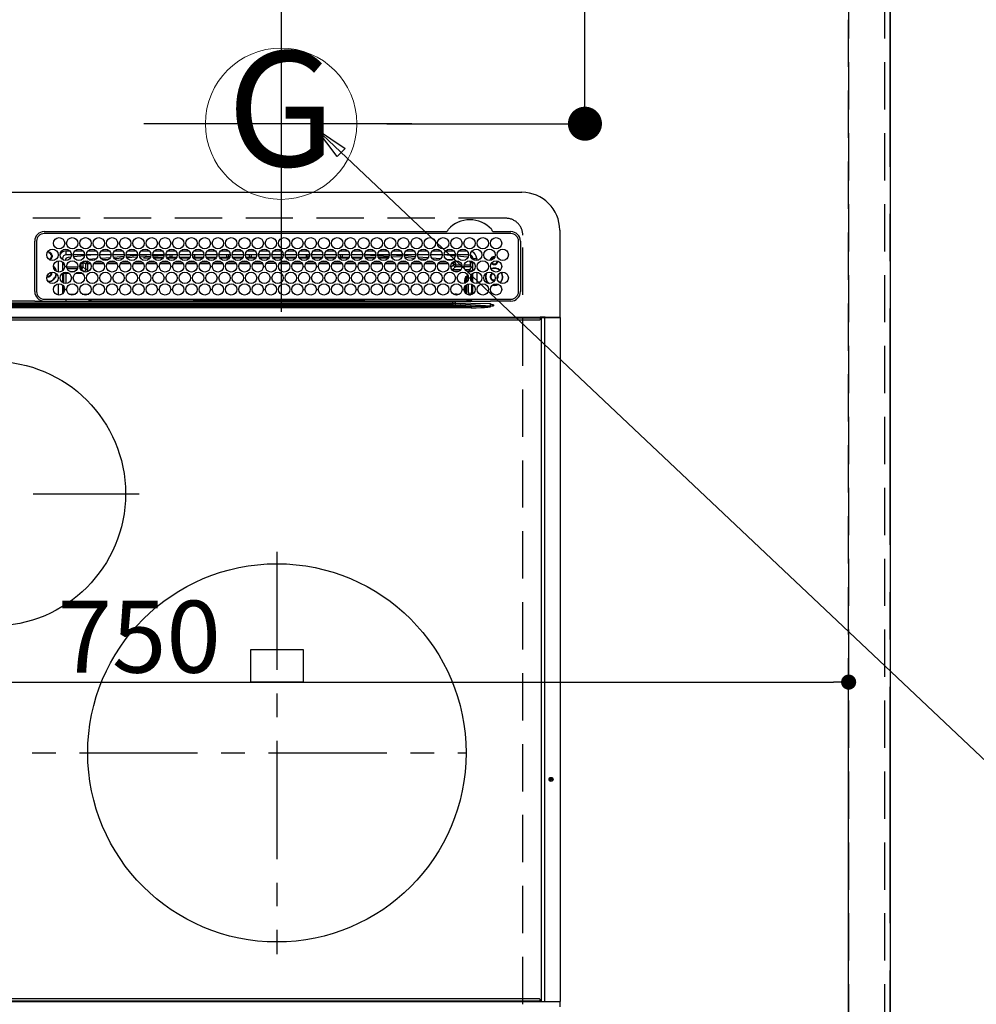
# Model space of a CAD drawing. Extents: x 0 to 26473, y -25 to 8845.
# Drawn here: x 17942 to 18447, y 6474 to 6995 of the extents above; entities that cross this region are included whole.
import ezdxf
from ezdxf.enums import TextEntityAlignment as Align

# ---------------------------------------------------------------- set-up
doc = ezdxf.new("R2010")
doc.units = 0
doc.header["$LTSCALE"] = 50
doc.header["$MEASUREMENT"] = 0
doc.linetypes.add('CENTER', pattern=[2, 1.25, -0.25, 0.25, -0.25])
doc.linetypes.add('DASHED', pattern=[0.75, 0.5, -0.25])
doc.layers.get('0').update_dxf_attribs({"linetype": 'CONTINUOUS'})
doc.layers.get('DEFPOINTS').update_dxf_attribs({"color": 146, "linetype": 'CONTINUOUS'})
for name, color, linetype in [('111-壁仕上', 3, 'CONTINUOUS'), ('126-甲板', 2, 'CONTINUOUS'), ('150-機器', 8, 'CONTINUOUS'), ('160-文字', 254, 'CONTINUOUS'), ('166-寸法B', 11, 'CONTINUOUS')]:
    doc.layers.add(name, color=color, linetype=linetype)
doc.styles.add('KH001', font='txt')
doc.dimstyles.new('KH1xx015', dxfattribs={"dimscale": 10, "dimtxt": 3.8, "dimasz": 0.8, "dimexe": 0.3, "dimexo": 1.2, "dimgap": 0.5, "dimtad": 3, "dimdec": 1, "dimdsep": 46, "dimlunit": 6, "dimtxsty": 'KH001', "dimblk": 'DOT', "dimcen": 1, "dimdle": 1, "dimclrd": 256, "dimclre": 256, "dimclrt": 256, "dimadec": 0, "dimazin": 0, "dimtfac": 1, "dimtdec": 1, "dimtix": 1, "dimtmove": 2, "dimatfit": 3, "dimldrblk": 'CLOSEDBLANK', "dimfxl": 1, "dimtolj": 1, "dimtzin": 0, "dimlwd": -1, "dimlwe": -1, "dimarcsym": 0})
doc.dimstyles.new('KH1xx030', dxfattribs={"dimscale": 30, "dimtxt": 2, "dimasz": 0.6, "dimexe": 0.3, "dimexo": 1.2, "dimgap": 0.5, "dimtad": 3, "dimdec": 1, "dimdsep": 46, "dimlunit": 6, "dimtxsty": 'KH001', "dimblk": 'DOT', "dimcen": 1, "dimdle": 1, "dimclrd": 256, "dimclre": 256, "dimclrt": 256, "dimadec": 0, "dimazin": 0, "dimtfac": 1, "dimtdec": 1, "dimtix": 1, "dimtmove": 2, "dimatfit": 3, "dimldrblk": 'CLOSEDBLANK', "dimfxl": 1, "dimtolj": 1, "dimtzin": 0, "dimlwd": -1, "dimlwe": -1, "dimarcsym": 0})

# ---------------------------------------------------------------- blocks, each defined once
blk = doc.blocks.new('HT-F6S_H2')
at = {"layer": '126-甲板', "linetype": 'DASHED'}
for p, q in [((271, 282.65), (-271, 282.65)), ((280, -170.35), (280, 273.65))]:
    blk.add_line(p, q, dxfattribs=at)
blk.add_arc((271, 273.65), 9, 0, 90, dxfattribs=at)
at = {"layer": '150-機器', "color": 13, "linetype": 'Continuous'}
for p, q in [((-279.5, 296.38), (279.5, 296.38)), ((299.5, 276.38), (299.5, 230.38)), ((27, 275.6), (239.74, 275.6)), ((273.7, 274.58), (27, 274.58)), ((239.74, 275.6), (239.9, 275.61)), ((264.1, 275.61), (264.18, 275.6)), ((264.18, 275.6), (264.26, 275.6)), ((264.26, 275.6), (273.7, 275.6)), ((22, 243.88), (21.98, 270.58)), ((23, 270.58), (23, 243.88)), ((277.7, 243.88), (277.7, 270.58)), ((278.72, 270.58), (278.72, 243.88)), ((28.52, 264.33), (28.6, 264.35)), ((28.6, 264.35), (28.6, 264.47)), ((29.4, 264.98), (29.4, 264.76)), ((29.4, 264.76), (29.4, 264.35)), ((30.75, 263), (31.16, 263)), ((31.16, 262.2), (30.75, 262.2)), ((31.16, 263), (31.38, 263)), ((31.38, 262.2), (31.16, 262.2)), ((36.6, 261.38), (36.07, 261.38)), ((36.6, 261.38), (36.6, 260.89)), ((38.6, 263.38), (38.6, 265.38)), ((38.6, 265.38), (40.54, 265.38)), ((41.35, 263.38), (38.6, 263.38)), ((41.09, 262.11), (39.8, 261.98)), ((48.35, 263.38), (42.35, 263.38)), ((48.31, 262.84), (42.54, 262.26)), ((43.16, 265.38), (47.54, 265.38)), ((55.35, 263.38), (49.35, 263.38)), ((53.98, 263.38), (49.37, 262.95)), ((50.16, 265.38), (54.54, 265.38)), ((50.51, 261.02), (54.54, 261.36)), ((62.35, 263.38), (56.35, 263.38)), ((56.99, 261.57), (62.02, 261.99)), ((57.16, 265.38), (61.54, 265.38)), ((61.07, 260.91), (58.05, 260.65)), ((69.35, 263.38), (63.35, 263.38)), ((63.63, 262.13), (69.2, 262.59)), ((64.16, 265.38), (68.54, 265.38)), ((68.7, 261.55), (64.29, 261.18)), ((76.35, 263.38), (70.35, 263.38)), ((70.47, 262.7), (76.33, 263.06)), ((76.03, 262.05), (70.89, 261.72)), ((71.16, 265.38), (75.54, 265.38)), ((83.35, 263.38), (77.35, 263.38)), ((77.4, 263.13), (81.32, 263.38)), ((83.17, 262.49), (77.62, 262.15)), ((78.16, 265.38), (82.54, 265.38)), ((79.53, 261.65), (82.84, 261.65)), ((90.35, 263.38), (84.35, 263.38)), ((90.31, 262.94), (84.5, 262.58)), ((84.59, 262.15), (90.11, 262.15)), ((84.86, 261.65), (89.84, 261.65)), ((85.16, 265.38), (89.54, 265.38)), ((97.35, 263.38), (91.35, 263.38)), ((92.47, 263.08), (91.42, 263.01)), ((91.59, 262.15), (93.6, 262.15)), ((91.86, 261.65), (96.84, 261.65)), ((92.16, 265.38), (96.54, 265.38)), ((97.31, 263.27), (92.47, 263.08)), ((93.6, 262.15), (93.6, 263.1)), ((94.6, 262.15), (93.6, 262.15)), ((94.6, 262.15), (94.6, 263.07)), ((94.6, 262.15), (97.11, 262.15)), ((104.35, 263.38), (98.35, 263.38)), ((98.59, 262.15), (104.11, 262.15)), ((98.86, 261.65), (103.84, 261.65)), ((99.16, 265.38), (103.54, 265.38)), ((111.35, 263.38), (105.35, 263.38)), ((105.4, 263.38), (105.4, 262.78)), ((106.4, 262.15), (105.59, 262.15)), ((105.86, 261.65), (110.84, 261.65)), ((106.16, 265.38), (110.54, 265.38)), ((106.4, 263.38), (106.4, 262.15)), ((106.4, 262.15), (111.11, 262.15)), ((118.35, 263.38), (112.35, 263.38)), ((112.59, 262.15), (118.11, 262.15)), ((112.86, 261.65), (117.84, 261.65)), ((113.16, 265.38), (117.54, 265.38)), ((125.35, 263.38), (119.35, 263.38)), ((119.59, 262.15), (123.6, 262.15)), ((119.86, 261.65), (124.84, 261.65)), ((120.16, 265.38), (124.54, 265.38)), ((123.6, 262.15), (123.6, 263.38)), ((124.6, 262.15), (123.6, 262.15)), ((124.6, 262.15), (124.6, 263.38)), ((124.6, 262.15), (125.11, 262.15)), ((132.35, 263.38), (126.35, 263.38)), ((126.59, 262.15), (132.11, 262.15)), ((126.86, 261.65), (131.84, 261.65)), ((127.16, 265.38), (131.54, 265.38)), ((139.35, 263.38), (133.35, 263.38)), ((133.59, 262.15), (135.4, 262.15)), ((133.86, 261.65), (138.84, 261.65)), ((134.16, 265.38), (138.54, 265.38)), ((135.4, 263.38), (135.4, 262.15)), ((136.4, 262.15), (135.4, 262.15)), ((136.4, 263.38), (136.4, 262.15)), ((136.4, 262.15), (139.11, 262.15)), ((146.35, 263.38), (140.35, 263.38)), ((140.59, 262.15), (146.11, 262.15)), ((140.86, 261.65), (145.84, 261.65)), ((141.16, 265.38), (145.54, 265.38)), ((153.35, 263.38), (147.35, 263.38)), ((147.59, 262.15), (153.11, 262.15)), ((147.86, 261.65), (152.84, 261.65)), ((148.16, 265.38), (152.54, 265.38)), ((160.35, 263.38), (154.35, 263.38)), ((154.6, 262.15), (154.59, 262.15)), ((154.6, 262.15), (154.6, 263.38)), ((154.6, 262.15), (160.11, 262.15)), ((154.86, 261.65), (159.84, 261.65)), ((155.16, 265.38), (159.54, 265.38)), ((167.35, 263.38), (161.35, 263.38)), ((161.59, 262.15), (165.4, 262.15)), ((161.86, 261.65), (166.84, 261.65)), ((162.16, 265.38), (166.54, 265.38)), ((165.4, 263.38), (165.4, 262.15)), ((166.4, 262.15), (165.4, 262.15)), ((166.4, 263.38), (166.4, 262.15)), ((166.4, 262.15), (167.11, 262.15)), ((174.35, 263.38), (168.35, 263.38)), ((168.59, 262.15), (174.11, 262.15)), ((168.86, 261.65), (173.84, 261.65)), ((169.16, 265.38), (173.54, 265.38)), ((181.35, 263.38), (175.35, 263.38)), ((175.59, 262.15), (181.11, 262.15)), ((175.86, 261.65), (180.84, 261.65)), ((176.16, 265.38), (180.54, 265.38)), ((188.35, 263.38), (182.35, 263.38)), ((182.59, 262.15), (183.6, 262.15)), ((182.86, 261.65), (187.84, 261.65)), ((183.16, 265.38), (187.54, 265.38)), ((183.6, 262.15), (183.6, 263.38)), ((184.6, 262.15), (183.6, 262.15)), ((184.6, 262.15), (184.6, 263.38)), ((184.6, 262.15), (188.11, 262.15)), ((195.35, 263.38), (189.35, 263.38)), ((189.59, 262.15), (195.11, 262.15)), ((189.86, 261.65), (194.84, 261.65)), ((190.16, 265.38), (194.54, 265.38)), ((195.32, 263.17), (191.6, 263.38)), ((202.35, 263.38), (196.35, 263.38)), ((202.26, 262.78), (196.41, 263.11)), ((196.59, 262.15), (202.11, 262.15)), ((196.86, 261.65), (201.84, 261.65)), ((197.16, 265.38), (201.54, 265.38)), ((209.35, 263.38), (203.35, 263.38)), ((209.14, 262.39), (203.47, 262.71)), ((203.59, 262.15), (209.11, 262.15)), ((203.86, 261.65), (208.84, 261.65)), ((204.16, 265.38), (208.54, 265.38)), ((216.35, 263.38), (210.35, 263.38)), ((210.37, 263.32), (216.03, 263.01)), ((215.98, 262.01), (210.54, 262.31)), ((210.86, 261.65), (211.27, 261.65)), ((211.16, 265.38), (215.54, 265.38)), ((216.02, 262), (215.98, 262.01)), ((216.03, 263.01), (216.32, 262.98)), ((223.35, 263.38), (217.35, 263.38)), ((217.44, 262.89), (223.15, 262.42)), ((222.62, 261.46), (217.8, 261.86)), ((218.16, 265.38), (222.54, 265.38)), ((230.35, 263.38), (224.35, 263.38)), ((224.54, 262.31), (229.96, 261.86)), ((225.16, 265.38), (229.54, 265.38)), ((229.12, 260.93), (225.19, 261.25)), ((237.35, 263.38), (231.35, 263.38)), ((231.9, 261.7), (236.51, 261.33)), ((232.16, 265.38), (236.54, 265.38)), ((235.14, 260.44), (233.13, 260.6)), ((237.35, 263.33), (236.82, 263.38)), ((244.35, 263.38), (238.35, 263.38)), ((244.28, 262.67), (238.35, 263.24)), ((239.16, 265.38), (243.54, 265.38)), ((239.42, 261.09), (242.51, 260.83)), ((242.49, 260.64), (242.48, 260.55)), ((242.51, 260.83), (242.49, 260.64)), ((242.51, 260.83), (242.79, 260.76)), ((251.35, 263.38), (245.35, 263.38)), ((250.37, 262.05), (245.45, 262.55)), ((246.16, 265.38), (250.54, 265.38)), ((250.6, 262.01), (250.37, 262.05)), ((250.96, 261.86), (250.6, 262.01)), ((253.6, 261.38), (255.6, 261.38)), ((253.6, 260.89), (253.6, 261.38)), ((255.6, 261.38), (255.6, 260.34)), ((34.6, 254.24), (34.6, 260.22)), ((36.6, 259.66), (36.6, 254.79)), ((37.07, 259.25), (36.6, 259.25)), ((37.74, 258.02), (36.6, 258.02)), ((37.01, 255.93), (37.56, 255.93)), ((37.01, 255.93), (37.36, 255.59)), ((38.86, 256.97), (44.84, 256.97)), ((44.57, 255.97), (39.13, 255.97)), ((45.86, 256.97), (46.48, 256.97)), ((46.48, 255.97), (46.13, 255.97)), ((46.48, 256.97), (46.48, 258.84)), ((46.48, 258.84), (47.48, 258.84)), ((46.48, 256.97), (47.48, 256.97)), ((46.48, 256.97), (46.48, 255.97)), ((47.94, 254.51), (46.48, 255.97)), ((47.48, 258.84), (47.48, 256.97)), ((47.48, 256.97), (48.94, 255.51)), ((48.35, 260.19), (48.36, 260.13)), ((48.36, 260.13), (48.37, 260.01)), ((48.37, 260.01), (48.38, 259.92)), ((48.38, 259.92), (48.38, 259.86)), ((48.38, 259.86), (48.39, 259.84)), ((49.97, 259.97), (48.39, 259.84)), ((48.94, 255.51), (48.94, 258.56)), ((49.94, 258.56), (48.94, 258.56)), ((49.94, 255.51), (48.94, 255.51)), ((49.93, 259.56), (50.64, 259.56)), ((49.93, 259.54), (49.93, 259.56)), ((49.94, 259.48), (49.93, 259.54)), ((49.94, 259.39), (49.94, 259.48)), ((49.94, 259.26), (49.94, 259.39)), ((49.94, 259.11), (49.94, 259.26)), ((49.94, 258.94), (49.94, 259.11)), ((49.94, 258.75), (49.94, 258.94)), ((49.94, 258.56), (49.94, 258.75)), ((49.94, 258.56), (49.94, 255.51)), ((51.47, 258.56), (49.94, 258.56)), ((58.47, 258.57), (53.18, 258.56)), ((54.04, 259.57), (57.62, 259.58)), ((65.46, 258.58), (60.19, 258.57)), ((61.06, 259.58), (64.61, 259.58)), ((72.46, 258.58), (67.19, 258.58)), ((68.07, 259.59), (71.6, 259.59)), ((79.46, 258.59), (74.2, 258.58)), ((75.08, 259.59), (78.59, 259.6)), ((86.45, 258.6), (81.2, 258.59)), ((82.09, 259.6), (85.59, 259.6)), ((93.45, 258.6), (88.21, 258.6)), ((89.1, 259.6), (92.58, 259.61)), ((100.44, 258.61), (95.22, 258.61)), ((96.11, 259.61), (99.57, 259.61)), ((107.44, 258.62), (102.22, 258.61)), ((103.12, 259.62), (106.56, 259.62)), ((114.44, 258.63), (109.23, 258.62)), ((110.13, 259.62), (113.56, 259.62)), ((121.43, 258.63), (116.23, 258.63)), ((117.13, 259.63), (120.55, 259.63)), ((128.43, 258.64), (123.24, 258.64)), ((124.14, 259.63), (127.54, 259.64)), ((135.42, 258.65), (130.24, 258.64)), ((131.15, 259.64), (134.53, 259.64)), ((142.42, 258.65), (137.25, 258.65)), ((138.16, 259.65), (141.53, 259.65)), ((145.4, 258.66), (144.25, 258.66)), ((145.17, 259.65), (145.4, 259.65)), ((145.4, 259.65), (148.53, 259.65)), ((149.42, 258.65), (145.4, 258.66)), ((156.42, 258.65), (151.25, 258.65)), ((152.16, 259.64), (155.54, 259.64)), ((163.43, 258.64), (158.24, 258.65)), ((159.15, 259.64), (162.54, 259.64)), ((170.43, 258.63), (165.24, 258.64)), ((166.14, 259.63), (169.55, 259.63)), ((177.44, 258.63), (172.23, 258.63)), ((173.13, 259.62), (176.56, 259.62)), ((184.44, 258.62), (179.23, 258.63)), ((180.12, 259.62), (183.57, 259.61)), ((191.44, 258.61), (186.23, 258.62)), ((187.11, 259.61), (190.58, 259.61)), ((198.45, 258.61), (193.22, 258.61)), ((194.1, 259.6), (197.59, 259.6)), ((205.45, 258.6), (200.22, 258.61)), ((201.09, 259.6), (204.6, 259.59)), ((212.45, 258.59), (207.21, 258.6)), ((208.07, 259.59), (211.6, 259.59)), ((219.46, 258.59), (214.21, 258.59)), ((215.06, 259.58), (218.61, 259.58)), ((226.46, 258.58), (221.2, 258.59)), ((222.05, 259.58), (225.62, 259.57)), ((233.46, 258.58), (228.2, 258.58)), ((229.04, 259.57), (232.63, 259.57)), ((240.47, 258.56), (235.19, 258.57)), ((236.03, 259.56), (239.64, 259.56)), ((241.86, 257.5), (241.86, 256.96)), ((241.92, 256.57), (243.32, 257.97)), ((244.32, 256.97), (242.86, 255.51)), ((242.86, 255.51), (247.31, 255.51)), ((242.86, 254.98), (242.86, 255.51)), ((244.32, 258.84), (243.32, 258.84)), ((243.32, 257.97), (243.32, 258.84)), ((244.32, 257.97), (243.32, 257.97)), ((244.32, 258.84), (244.32, 257.97)), ((244.32, 257.97), (244.32, 256.97)), ((244.32, 257.97), (247.76, 257.97)), ((247.84, 256.97), (244.32, 256.97)), ((252.21, 256.97), (248.86, 256.97)), ((248.94, 257.97), (252.16, 257.97)), ((249.39, 255.51), (251.73, 255.51)), ((251.73, 255.51), (253.15, 256.93)), ((251.73, 254.51), (251.73, 255.51)), ((252.16, 260.06), (252.16, 257.97)), ((252.21, 260.05), (252.16, 260.06)), ((252.21, 259.53), (252.21, 260.05)), ((252.27, 256.93), (252.21, 256.97)), ((253.6, 259.25), (252.22, 259.25)), ((252.27, 259.02), (252.24, 259.03)), ((252.27, 259.02), (252.27, 256.93)), ((253.6, 259.02), (252.27, 259.02)), ((252.27, 256.93), (253.15, 256.93)), ((253.6, 255.39), (252.73, 254.51)), ((253.6, 254.79), (253.6, 259.66)), ((30.75, 253.75), (30.72, 254.06)), ((36.6, 253.56), (36.6, 248.69)), ((37.44, 253.51), (37.1, 253.85)), ((38.44, 253.51), (37.44, 253.51)), ((37.44, 248.27), (37.44, 253.51)), ((38.44, 253.51), (38.44, 254.13)), ((40.17, 253.51), (38.44, 253.51)), ((38.44, 253.51), (38.44, 248.13)), ((40.57, 254.51), (43.13, 254.51)), ((47.17, 253.51), (43.53, 253.51)), ((47.57, 254.51), (47.94, 254.51)), ((47.94, 254.37), (47.94, 254.51)), ((246.13, 254.51), (243.57, 254.51)), ((249.27, 250.05), (249.77, 250.05)), ((249.27, 248.27), (249.27, 250.05)), ((250.27, 250.05), (249.77, 250.05)), ((249.77, 248.48), (249.77, 250.05)), ((250.27, 250.05), (250.27, 248.82)), ((251.73, 254.51), (250.57, 254.51)), ((251.73, 254.51), (252.73, 254.51)), ((251.73, 254.23), (251.73, 254.51)), ((252.35, 251.06), (252.35, 251.2)), ((252.85, 251.55), (252.38, 251.55)), ((252.71, 252.55), (252.73, 252.55)), ((252.73, 254.51), (252.73, 254.36)), ((252.73, 252.58), (252.73, 252.55)), ((252.73, 252.55), (252.82, 252.55)), ((252.85, 251.55), (252.85, 250.57)), ((252.87, 250.56), (252.85, 250.57)), ((253.6, 248.69), (253.6, 253.56)), ((255.6, 254.12), (255.6, 248.14)), ((266.36, 250.95), (266.42, 251.08)), ((266.42, 251.08), (266.55, 251.75)), ((266.55, 251.75), (266.51, 252.1)), ((34.6, 242.04), (34.6, 248.02)), ((36.6, 247.46), (36.6, 242.59)), ((37.44, 243.51), (37.44, 246.55)), ((249.27, 243.5), (249.27, 246.55)), ((249.77, 242.87), (249.77, 247.18)), ((250.27, 247.57), (250.27, 242.48)), ((251.24, 243.52), (251.24, 247.96)), ((252.9, 249.74), (252.69, 249.74)), ((252.9, 249.56), (252.9, 249.39)), ((252.9, 247.84), (252.9, 243.54)), ((253.6, 242.59), (253.6, 247.46)), ((263.84, 247.25), (264.8, 247.15)), ((264.04, 247.42), (264.8, 247.35)), ((264.8, 249.65), (264.96, 249.66)), ((264.8, 247.35), (266.04, 247.53)), ((264.8, 247.15), (266.1, 247.34)), ((266.04, 247.53), (266.85, 247.86)), ((266.1, 247.34), (267.09, 247.76)), ((27, 239.88), (273.7, 239.88)), ((38.43, 239.88), (38.43, 238.88)), ((40.1, 242.59), (43.6, 242.59)), ((47.1, 242.59), (50.6, 242.59)), ((51.21, 239.66), (50.72, 239.17)), ((51.18, 238.88), (51.2, 239.56)), ((51.7, 239.56), (51.68, 238.88)), ((51.7, 239.88), (51.7, 239.56)), ((106.11, 239.56), (51.7, 239.56)), ((106.09, 238.88), (106.11, 239.56)), ((106.11, 239.56), (106.11, 239.76)), ((106.41, 239.76), (106.41, 239.88)), ((106.41, 239.76), (106.41, 239.56)), ((195.79, 239.76), (106.41, 239.76)), ((106.41, 239.25), (106.41, 239.56)), ((106.41, 239.56), (195.79, 239.56)), ((195.79, 239.76), (195.79, 239.88)), ((195.79, 239.56), (195.79, 239.76)), ((195.79, 239.25), (195.79, 239.56)), ((196.09, 239.76), (196.09, 239.56)), ((196.09, 239.56), (196.11, 238.88)), ((250.55, 239.56), (196.09, 239.56)), ((244.86, 242.03), (244.86, 242.59)), ((244.86, 242.59), (246.6, 242.59)), ((250.55, 239.56), (250.55, 239.88)), ((250.56, 238.88), (250.55, 239.56)), ((251.05, 239.56), (251.06, 238.88)), ((251.77, 238.88), (251.77, 239.88)), ((251.77, 238.88), (251.77, 239.88)), ((252.64, 239.17), (251.94, 239.88)), ((252.35, 242.52), (252.24, 242.52)), ((252.35, 242.46), (252.35, 242.52)), ((252.85, 242.46), (252.35, 242.46)), ((252.85, 242.53), (252.87, 242.54)), ((252.85, 242.53), (252.85, 242.46)), ((252.85, 242.46), (253.04, 242.27)), ((253.2, 239.74), (253.2, 239.88)), ((-252.65, 236.24), (252.65, 236.24)), ((252.65, 235.3), (-252.65, 235.3)), ((-242.95, 237.56), (242.95, 237.56)), ((242.95, 236.78), (-242.95, 236.78)), ((21.98, 238.79), (0, 238.79)), ((106.9, 237.68), (0, 237.68)), ((24.72, 238.88), (146.93, 238.88)), ((50.72, 239.05), (50.72, 239.17)), ((50.72, 239.05), (51.19, 239.05)), ((195.79, 239.25), (106.41, 239.25)), ((242.95, 237.68), (106.9, 237.68)), ((146.93, 238.88), (242.95, 238.88)), ((242.95, 237.68), (242.95, 238.88)), ((242.95, 238.88), (244.36, 238.88)), ((244.45, 237.68), (242.95, 237.68)), ((242.95, 237.56), (242.95, 237.68)), ((242.95, 237.56), (242.95, 236.78)), ((244.36, 238.88), (262.32, 238.88)), ((252.65, 236.24), (244.37, 236.73)), ((244.45, 237.68), (244.45, 237.52)), ((252.59, 237.55), (244.45, 237.68)), ((244.45, 237.52), (262.95, 236.41)), ((262.95, 237.38), (252.59, 237.55)), ((252.65, 236.24), (252.65, 235.3)), ((262.32, 238.88), (262.84, 238.88)), ((262.84, 238.88), (262.84, 239.02)), ((264.45, 238.85), (262.84, 238.88)), ((262.94, 236.18), (264.42, 236.35)), ((262.94, 236.18), (262.95, 236.15)), ((262.95, 236.41), (262.95, 237.38)), ((262.95, 236.15), (262.96, 236.12)), ((262.96, 236.12), (262.96, 236.08)), ((262.96, 236.08), (262.97, 236.05)), ((262.97, 236.05), (262.98, 236.02)), ((262.98, 236.02), (262.99, 235.98)), ((262.99, 235.98), (263, 235.95)), ((263, 235.95), (263.01, 235.92)), ((264.42, 236.35), (263.01, 235.92)), ((264.42, 236.35), (264.45, 236.36)), ((264.45, 236.36), (264.42, 236.35)), ((273.7, 238.85), (264.45, 238.85)), ((264.45, 236.88), (264.45, 236.36)), ((-289.1, 230.38), (289.1, 230.38)), ((289.1, 229.88), (-289.1, 229.88)), ((291.81, 230.38), (289.1, 230.38)), ((289.1, 230.38), (289.1, 229.88)), ((289.1, 229.88), (289.1, 229.18)), ((289.9, 230.14), (289.91, 230.19)), ((289.9, 230.08), (289.9, 230.14)), ((291.67, 230.08), (289.9, 230.08)), ((289.9, -131.32), (289.9, 230.08)), ((289.91, 230.19), (289.93, 230.24)), ((289.93, 230.24), (289.94, 230.29)), ((289.94, 230.29), (289.97, 230.33)), ((289.97, 230.33), (289.99, 230.35)), ((289.99, 230.35), (290.02, 230.37)), ((290.02, 230.37), (290.05, 230.38)), ((291.67, 230.14), (291.68, 230.19)), ((291.67, 230.08), (291.67, 230.14)), ((292.17, 230.08), (291.67, 230.08)), ((291.67, -131.32), (291.67, 230.08)), ((291.68, 230.19), (291.69, 230.24)), ((291.69, 230.24), (291.71, 230.29)), ((291.71, 230.29), (291.73, 230.33)), ((291.73, 230.33), (291.76, 230.35)), ((291.76, 230.35), (291.79, 230.37)), ((291.79, 230.37), (291.82, 230.38)), ((291.81, 230.38), (291.82, 230.38)), ((291.82, 230.38), (292.17, 230.38)), ((292.17, 230.08), (292.17, 230.38)), ((292.17, 230.38), (297.9, 230.38)), ((297.9, 230.08), (292.17, 230.08)), ((297.9, 230.08), (297.9, 230.38)), ((297.9, 230.38), (299.6, 230.38)), ((299.9, 230.08), (297.9, 230.08)), ((299.9, -131.32), (299.9, 230.08)), ((-288.8, 228.88), (288.8, 228.88)), ((164, 54.5), (136, 54.5)), ((136, 54.5), (136, 37.5)), ((164, 37.5), (164, 54.5)), ((136, 37.5), (164, 37.5)), ((288.8, -130.12), (-288.8, -130.12)), ((-289.1, -131.12), (289.1, -131.12)), ((289.1, -131.62), (-289.1, -131.62)), ((289.1, -131.12), (289.1, -130.42)), ((289.1, -131.12), (289.1, -131.62)), ((291.81, -131.62), (289.1, -131.62)), ((289.9, -131.38), (289.9, -131.32)), ((289.91, -131.44), (289.9, -131.38)), ((289.93, -131.49), (289.91, -131.44)), ((289.94, -131.53), (289.93, -131.49)), ((289.97, -131.57), (289.94, -131.53)), ((289.99, -131.6), (289.97, -131.57)), ((290.02, -131.62), (289.99, -131.6)), ((290.05, -131.62), (290.02, -131.62)), ((291.67, -131.32), (291.67, -131.38)), ((291.67, -131.38), (291.68, -131.44)), ((291.68, -131.44), (291.69, -131.49)), ((291.69, -131.49), (291.71, -131.53)), ((291.71, -131.53), (291.73, -131.57)), ((291.73, -131.57), (291.76, -131.6)), ((291.76, -131.6), (291.79, -131.62)), ((291.79, -131.62), (291.82, -131.62)), ((291.82, -131.62), (291.81, -131.62)), ((292.17, -131.62), (291.82, -131.62)), ((297.9, -131.62), (292.17, -131.62)), ((299.6, -131.62), (297.9, -131.62)), ((299.5, -131.62), (299.5, -134.29)), ((299.86, -131.32), (299.9, -131.32))]:
    blk.add_line(p, q, dxfattribs=at)
at = {"layer": '150-機器', "color": 161, "linetype": 'CENTER'}
for p, q in [((-78.76, 137), (77.2, 137)), ((150, 106.36), (150, -106.36)), ((-254.4, 0), (250, 0))]:
    blk.add_line(p, q, dxfattribs=at)
at = {"layer": '150-機器', "color": 13, "linetype": 'Continuous'}
for points in [[(37.01, 255.93), (36.89, 255.93), (36.77, 255.9), (36.65, 255.87), (36.6, 255.84)], [(47.94, 254.51), (48.06, 254.52), (48.19, 254.54), (48.31, 254.58), (48.42, 254.63), (48.52, 254.7), (48.62, 254.78), (48.71, 254.87), (48.78, 254.97), (48.84, 255.08), (48.89, 255.2), (48.92, 255.32), (48.94, 255.44), (48.94, 255.51)], [(49.53, 254.31), (49.67, 254.51), (49.78, 254.74), (49.86, 254.97), (49.92, 255.22), (49.94, 255.47), (49.94, 255.51)], [(242.26, 255.71), (242.37, 255.64), (242.48, 255.59), (242.6, 255.55), (242.72, 255.52), (242.84, 255.51), (242.86, 255.51)], [(252.16, 257.97), (252.16, 257.85), (252.16, 257.72), (252.16, 257.6), (252.17, 257.49), (252.17, 257.39), (252.17, 257.29), (252.18, 257.2), (252.18, 257.13), (252.19, 257.07), (252.2, 257.02), (252.2, 256.99), (252.21, 256.97), (252.21, 256.97)], [(252.21, 259.53), (252.21, 259.46), (252.21, 259.4), (252.21, 259.34), (252.22, 259.29), (252.22, 259.23), (252.22, 259.18), (252.22, 259.14), (252.23, 259.1), (252.23, 259.07), (252.23, 259.05), (252.23, 259.04), (252.24, 259.03), (252.24, 259.03)], [(253.6, 256.83), (253.49, 256.88), (253.36, 256.91), (253.24, 256.93), (253.15, 256.93)], [(252.85, 250.57), (252.84, 250.57), (252.83, 250.57), (252.81, 250.57), (252.78, 250.57), (252.75, 250.58), (252.7, 250.58), (252.66, 250.58), (252.61, 250.58), (252.55, 250.58), (252.49, 250.58), (252.43, 250.58), (252.37, 250.58), (252.35, 250.58)], [(252.85, 251.55), (252.85, 251.67), (252.85, 251.8), (252.85, 251.92), (252.85, 252.03), (252.84, 252.14), (252.84, 252.23), (252.84, 252.32), (252.83, 252.39), (252.83, 252.45), (252.83, 252.5), (252.82, 252.53), (252.82, 252.55), (252.82, 252.55)], [(252.9, 249.56), (252.9, 249.69), (252.9, 249.81), (252.9, 249.93), (252.9, 250.04), (252.9, 250.15), (252.89, 250.25), (252.89, 250.33), (252.89, 250.41), (252.88, 250.47), (252.88, 250.51), (252.88, 250.54), (252.87, 250.56), (252.87, 250.56)], [(50.72, 239.17), (50.71, 239.3), (50.69, 239.42), (50.65, 239.54), (50.6, 239.65), (50.53, 239.76), (50.45, 239.85), (50.43, 239.88)], [(244.86, 242.59), (244.61, 242.57), (244.37, 242.52), (244.13, 242.45), (243.9, 242.34), (243.74, 242.24)], [(251.24, 243.52), (251.25, 243.4), (251.27, 243.27), (251.31, 243.16), (251.36, 243.04), (251.43, 242.94), (251.51, 242.84), (251.6, 242.75), (251.7, 242.68), (251.81, 242.62), (251.92, 242.57), (252.04, 242.54), (252.17, 242.52), (252.24, 242.52)], [(252.11, 242.04), (252.16, 242.07), (252.21, 242.12), (252.25, 242.16), (252.29, 242.22), (252.31, 242.27), (252.33, 242.33), (252.35, 242.39), (252.35, 242.46), (252.35, 242.46)], [(252.35, 242.52), (252.41, 242.52), (252.47, 242.52), (252.53, 242.52), (252.59, 242.52), (252.64, 242.52), (252.69, 242.52), (252.73, 242.52), (252.77, 242.53), (252.8, 242.53), (252.83, 242.53), (252.84, 242.53), (252.85, 242.53), (252.85, 242.53)], [(252.87, 242.54), (252.87, 242.55), (252.88, 242.57), (252.88, 242.61), (252.89, 242.67), (252.89, 242.73), (252.89, 242.81), (252.9, 242.91), (252.9, 243.01), (252.9, 243.12), (252.9, 243.23), (252.9, 243.36), (252.9, 243.48), (252.9, 243.54)], [(50.71, 238.87), (50.72, 238.99), (50.72, 239.05)], [(244.45, 237.52), (242.95, 237.56)], [(244.37, 236.73), (242.95, 236.78)], [(252.65, 236.24), (255.37, 236.16), (257.75, 236.11), (259.77, 236.1), (261.39, 236.11), (262.59, 236.16), (262.94, 236.18)], [(252.65, 235.3), (255.38, 235.32), (257.78, 235.39), (259.81, 235.5), (261.44, 235.65), (262.65, 235.83), (263.01, 235.92)], [(262.95, 236.41), (264.45, 236.36)]]:
    blk.add_lwpolyline(points, dxfattribs=at)
for centre, radius in [((34.85, 269.43), 3), ((41.85, 269.43), 3), ((48.85, 269.43), 3), ((55.85, 269.43), 3), ((62.85, 269.43), 3), ((69.85, 269.43), 3), ((76.85, 269.43), 3), ((83.85, 269.43), 3), ((90.85, 269.43), 3), ((97.85, 269.43), 3), ((104.85, 269.43), 3), ((111.85, 269.43), 3), ((118.85, 269.43), 3), ((125.85, 269.43), 3), ((132.85, 269.43), 3), ((139.85, 269.43), 3), ((146.85, 269.43), 3), ((153.85, 269.43), 3), ((160.85, 269.43), 3), ((167.85, 269.43), 3), ((174.85, 269.43), 3), ((181.85, 269.43), 3), ((188.85, 269.43), 3), ((195.85, 269.43), 3), ((202.85, 269.43), 3), ((209.85, 269.43), 3), ((216.85, 269.43), 3), ((223.85, 269.43), 3), ((230.85, 269.43), 3), ((237.85, 269.43), 3), ((244.85, 269.43), 3), ((251.85, 269.43), 3), ((258.85, 269.43), 3), ((265.85, 269.43), 3), ((31.35, 263.33), 3), ((38.35, 263.33), 3), ((45.35, 263.33), 3), ((52.35, 263.33), 3), ((59.35, 263.33), 3), ((66.35, 263.33), 3), ((73.35, 263.33), 3), ((80.35, 263.33), 3), ((87.35, 263.33), 3), ((94.35, 263.33), 3), ((101.35, 263.33), 3), ((108.35, 263.33), 3), ((115.35, 263.33), 3), ((122.35, 263.33), 3), ((129.35, 263.33), 3), ((136.35, 263.33), 3), ((143.35, 263.33), 3), ((150.35, 263.33), 3), ((157.35, 263.33), 3), ((164.35, 263.33), 3), ((171.35, 263.33), 3), ((178.35, 263.33), 3), ((185.35, 263.33), 3), ((192.35, 263.33), 3), ((199.35, 263.33), 3), ((206.35, 263.33), 3), ((213.35, 263.33), 3), ((220.35, 263.33), 3), ((227.35, 263.33), 3), ((234.35, 263.33), 3), ((241.35, 263.33), 3), ((248.35, 263.33), 3), ((255.35, 263.33), 3), ((262.35, 263.33), 3), ((269.35, 263.33), 3), ((34.85, 257.23), 3), ((41.85, 257.23), 3), ((48.85, 257.23), 3), ((55.85, 257.23), 3), ((62.85, 257.23), 3), ((69.85, 257.23), 3), ((76.85, 257.23), 3), ((83.85, 257.23), 3), ((90.85, 257.23), 3), ((97.85, 257.23), 3), ((104.85, 257.23), 3), ((111.85, 257.23), 3), ((118.85, 257.23), 3), ((125.85, 257.23), 3), ((132.85, 257.23), 3), ((139.85, 257.23), 3), ((146.85, 257.23), 3), ((153.85, 257.23), 3), ((160.85, 257.23), 3), ((167.85, 257.23), 3), ((174.85, 257.23), 3), ((181.85, 257.23), 3), ((188.85, 257.23), 3), ((195.85, 257.23), 3), ((202.85, 257.23), 3), ((209.85, 257.23), 3), ((216.85, 257.23), 3), ((223.85, 257.23), 3), ((230.85, 257.23), 3), ((237.85, 257.23), 3), ((244.85, 257.23), 3), ((251.85, 257.23), 3), ((258.85, 257.23), 3), ((265.85, 257.23), 3), ((31.35, 251.13), 3), ((38.35, 251.13), 3), ((45.35, 251.13), 3), ((52.35, 251.13), 3), ((59.35, 251.13), 3), ((66.35, 251.13), 3), ((73.35, 251.13), 3), ((80.35, 251.13), 3), ((87.35, 251.13), 3), ((94.35, 251.13), 3), ((101.35, 251.13), 3), ((108.35, 251.13), 3), ((115.35, 251.13), 3), ((122.35, 251.13), 3), ((129.35, 251.13), 3), ((136.35, 251.13), 3), ((143.35, 251.13), 3), ((150.35, 251.13), 3), ((157.35, 251.13), 3), ((164.35, 251.13), 3), ((171.35, 251.13), 3), ((178.35, 251.13), 3), ((185.35, 251.13), 3), ((192.35, 251.13), 3), ((199.35, 251.13), 3), ((206.35, 251.13), 3), ((213.35, 251.13), 3), ((220.35, 251.13), 3), ((227.35, 251.13), 3), ((234.35, 251.13), 3), ((241.35, 251.13), 3), ((248.35, 251.13), 3), ((255.35, 251.13), 3), ((262.35, 251.13), 3), ((269.35, 251.13), 3), ((34.85, 245.03), 3), ((41.85, 245.03), 3), ((48.85, 245.03), 3), ((55.85, 245.03), 3), ((62.85, 245.03), 3), ((69.85, 245.03), 3), ((76.85, 245.03), 3), ((83.85, 245.03), 3), ((90.85, 245.03), 3), ((97.85, 245.03), 3), ((104.85, 245.03), 3), ((111.85, 245.03), 3), ((118.85, 245.03), 3), ((125.85, 245.03), 3), ((132.85, 245.03), 3), ((139.85, 245.03), 3), ((146.85, 245.03), 3), ((153.85, 245.03), 3), ((160.85, 245.03), 3), ((167.85, 245.03), 3), ((174.85, 245.03), 3), ((181.85, 245.03), 3), ((188.85, 245.03), 3), ((195.85, 245.03), 3), ((202.85, 245.03), 3), ((209.85, 245.03), 3), ((216.85, 245.03), 3), ((223.85, 245.03), 3), ((230.85, 245.03), 3), ((237.85, 245.03), 3), ((244.85, 245.03), 3), ((251.85, 245.03), 3), ((258.85, 245.03), 3), ((265.85, 245.03), 3), ((0, 137), 70), ((150, 0), 100), ((294.9, -14.02), 1.04), ((294.9, -14.02), 0.643), ((294.9, -14.02), 0.0429)]:
    blk.add_circle(centre, radius, dxfattribs=at)
for centre, radius, start, end in [((279.5, 276.38), 20, 0, 90), ((252, 266.38), 15.45, 42.5618, 137.4382), ((239.06, 276.93), 1.57, 302.5442, 356.4106), ((264.95, 276.93), 1.58, 183.703, 237.0654), ((27, 270.58), 5.02, 90, 179.9997), ((27, 270.58), 4, 90, 180), ((273.7, 270.58), 5.02, 0.0002, 90), ((273.7, 270.58), 4, 0, 90), ((29, 262.6), 2.41, 80.4514, 93.2181), ((29, 262.6), 2.2, 10.4757, 79.5243), ((29, 262.6), 1.8, 12.8697, 77.1303), ((29, 262.6), 1.8, 288.9922, 347.1303), ((29, 262.6), 2.2, 297.2624, 349.5243), ((29, 262.6), 2.41, 350.4514, 9.5486), ((38.6, 261.38), 4, 90, 143.6107), ((38.6, 261.38), 2, 90, 180), ((39.88, 260.09), 1.88, 94.176, 170.8418), ((39.97, 260.06), 1.93, 95.0722, 170.2029), ((251.6, 261.38), 2, 0, 67.9276), ((251.6, 261.38), 4, 0, 70.1372), ((264.8, 260.25), 2.1, 79.7266, 177.3237), ((264.8, 260.25), 1.75, 82.3603, 174.6886), ((29, 253.75), 4.4, 11.8732, 50.0418), ((29, 253.75), 4.6, 9.7863, 51.6701), ((46.48, 256.97), 1, 270.0814, 359.9186), ((48.48, 258.84), 1, 95.3704, 179.9596), ((46.66, 250.71), 8.17, 73.814, 84.2485), ((47.6, 251), 8.87, 74.7326, 84.9132), ((49.94, 258.56), 1, 90.163, 179.992), ((244.07, 251.17), 7.71, 95.5995, 103.6256), ((242.33, 258.84), 0.996, 359.9649, 45.8859), ((244.32, 257.97), 1, 180.0843, 269.9157), ((242.56, 258.89), 1.76, 358.5533, 41.8713), ((251.73, 254.51), 1, 0.0799, 89.9201), ((264.8, 251.75), 4.6, 46.6272, 111.6688), ((264.8, 251.75), 4.4, 46.8036, 111.4925), ((264.8, 260.25), 2.1, 224.0121, 270), ((264.8, 260.25), 1.75, 221.7419, 270), ((264.8, 260.25), 1.75, 270, 356.5704), ((264.8, 260.25), 2.1, 270, 354.2994), ((29, 253.75), 2.1, 253.7391, 9.9846), ((29, 253.75), 1.75, 253.4895, 0), ((29, 253.75), 4.4, 270, 354.5986), ((29, 253.75), 4.6, 271.1593, 352.5644), ((38.44, 253.51), 1, 148.9844, 179.9258), ((251.77, 250.05), 2.5, 106.7351, 180), ((251.77, 250.05), 2, 105.6063, 180), ((251.77, 250.05), 1.5, 106.9306, 180), ((252.32, 252.55), 0.5, 292.6447, 0.011), ((252.23, 252.55), 0.5, 307.2697, 0.0059), ((264.8, 251.75), 4.6, 157.1651, 231.3559), ((264.8, 251.75), 4.4, 153.1091, 235.4119), ((264.8, 251.75), 2.1, 114.0228, 270), ((264.8, 251.75), 1.75, 107.1938, 281.3272), ((264.8, 251.75), 2.1, 321.0178, 23.3963), ((264.8, 251.75), 4.4, 313.3047, 31.1095), ((264.8, 251.75), 4.6, 314.1117, 30.3025), ((27, 243.88), 5, 180.0001, 270), ((27, 243.88), 4, 180, 270), ((51.7, 239.55), 0.5, 139.1062, 179), ((51.45, 232.41), 7.16, 87.9986, 92.0014), ((106.41, 239.75), 0.3, 154.8869, 179), ((106.26, 235.4), 4.36, 88.0289, 91.9711), ((106.41, 239.55), 0.3, 179, 270), ((106.26, 235.25), 4.31, 88.0042, 91.9958), ((195.94, 235.4), 4.36, 88.0288, 91.9712), ((195.94, 235.25), 4.31, 88.0042, 91.9958), ((195.79, 239.55), 0.3, 270, 1), ((195.79, 239.75), 0.3, 1, 25.1106), ((250.8, 232.41), 7.16, 87.9988, 92.0012), ((250.55, 239.55), 0.5, 1, 40.8897), ((251.6, 240.88), 2, 270, 330), ((251.85, 242.46), 1, 343.7613, 359.9651), ((273.7, 243.88), 4, 270, 0), ((273.7, 243.88), 5.02, 269.9993, 0.0007), ((21.96, 282.19), 43.4, 270.0294, 273.6401), ((240.37, 237.98), 4.09, 355.8166, 12.738), ((235.25, 238), 9.21, 352.0893, 356.9691), ((250.05, 237.17), 12.92, 355.6176, 356.603), ((474.41, 867.47), 664.63, 251.4488, 251.58476), ((288.8, 229.18), 0.3, 270, 0), ((299.6, 230.08), 0.3, 0, 90), ((288.8, -130.42), 0.3, 0, 90), ((299.6, -131.32), 0.3, 270, 0)]:
    blk.add_arc(centre, radius, start, end, dxfattribs=at)
blk = doc.blocks.new('_Dot')
at = {"color": 0, "linetype": 'ByBlock', "lineweight": -2}
blk.add_line((-0.5, 0), (-1, 0), dxfattribs=at)
at = {"color": 0, "linetype": 'ByBlock', "const_width": 0.5}
blk.add_lwpolyline([(-0.25, 0, 1), (0.25, 0, 1)], format="xyb", close=True, dxfattribs=at)
blk = doc.blocks.new('*D96')
at = {"layer": '166-寸法B', "transparency": 16777216}
for p, q in [((18431.73, 7259.94), (18804.57, 7259.94)), ((18795.57, 7241.94), (18795.57, 6377.94)), ((18431.73, 6359.94), (18804.57, 6359.94))]:
    blk.add_line(p, q, dxfattribs=at)
at = {"layer": 'DEFPOINTS', "color": 0, "transparency": 16777216}
for p in [(18395.73, 7259.94), (18395.73, 6359.94), (18795.57, 6359.94)]:
    blk.add_point(p, dxfattribs=at)
at = {"layer": '166-寸法B', "transparency": 16777216, "xscale": 18, "yscale": 18, "zscale": 18}
for p, rotation in [((18795.57, 7259.94), 90), ((18795.57, 6359.94), 270)]:
    blk.add_blockref('_Dot', p, dxfattribs=dict(at, rotation=rotation))
at = {"layer": '166-寸法B', "transparency": 16777216, "insert": (18750.57, 6809.94), "char_height": 60, "attachment_point": 5, "rotation": 90, "style": 'KH001'}
blk.add_mtext('\\A1;900', dxfattribs=at)
blk = doc.blocks.new('_ClosedBlank')
at = {"color": 0, "linetype": 'ByBlock', "lineweight": -2}
for p, q in [((-1, 0.167), (0, 0)), ((-1, 0.167), (-1, -0.167)), ((0, 0), (-1, -0.167))]:
    blk.add_line(p, q, dxfattribs=at)
blk = doc.blocks.new('GAS')
at = {"layer": '160-文字', "color": 4, "linetype": 'Continuous', "lineweight": 20}
blk.add_circle((0, 0), 40, dxfattribs=at)
at = {"layer": '160-文字', "color": 4, "lineweight": 0, "style": 'KH001'}
blk.add_text('G', height=60.8, dxfattribs=at).set_placement((0, 0), align=Align.MIDDLE)
blk = doc.blocks.new('*D99')
at = {"layer": 'DEFPOINTS', "transparency": 16777216}
for p, q in [((17629.73, 6381.94), (17629.73, 6647.7)), ((17637.73, 6644.7), (18371.73, 6644.7)), ((18379.73, 6381.94), (18379.73, 6647.7))]:
    blk.add_line(p, q, dxfattribs=at)
at = {"layer": 'DEFPOINTS', "color": 0, "transparency": 16777216}
for p in [(18379.73, 6644.7), (17629.73, 6369.94), (18379.73, 6369.94)]:
    blk.add_point(p, dxfattribs=at)
at = {"layer": 'DEFPOINTS', "transparency": 16777216, "xscale": 8, "yscale": 8, "zscale": 8, "rotation": 180}
blk.add_blockref('_Dot', (17629.73, 6644.7), dxfattribs=at)
at = {"layer": 'DEFPOINTS', "transparency": 16777216, "xscale": 8, "yscale": 8, "zscale": 8}
blk.add_blockref('_Dot', (18379.73, 6644.7), dxfattribs=at)
at = {"layer": 'DEFPOINTS', "transparency": 16777216, "insert": (18004.73, 6668.7), "char_height": 38, "attachment_point": 5, "style": 'KH001'}
blk.add_mtext('\\A1;750', dxfattribs=at)
blk = doc.blocks.new('*D100')
at = {"layer": '166-寸法B', "transparency": 16777216}
for p, q in [((18184.92, 7259.94), (18249.35, 7259.94)), ((18240.35, 6957.94), (18240.35, 7241.94)), ((18135.68, 6939.94), (18249.35, 6939.94))]:
    blk.add_line(p, q, dxfattribs=at)
at = {"layer": 'DEFPOINTS', "color": 0, "transparency": 16777216}
for p in [(18148.92, 7259.94), (18240.35, 7259.94), (18099.68, 6939.94)]:
    blk.add_point(p, dxfattribs=at)
at = {"layer": '166-寸法B', "transparency": 16777216, "xscale": 18, "yscale": 18, "zscale": 18}
for p, rotation in [((18240.35, 7259.94), 90), ((18240.35, 6939.94), 270)]:
    blk.add_blockref('_Dot', p, dxfattribs=dict(at, rotation=rotation))
at = {"layer": '166-寸法B', "transparency": 16777216, "insert": (18195.35, 7099.94), "char_height": 60, "attachment_point": 5, "rotation": 90, "style": 'KH001'}
blk.add_mtext('\\A1;320', dxfattribs=at)

msp = doc.modelspace()

# ---------------------------------------------------------------- linework, layer by layer
at = {"layer": '111-壁仕上', "color": 253, "linetype": 'CENTER', "ltscale": 2}
msp.add_line((18401.73, 1117.21), (18401.73, 8277.72), dxfattribs=at)
at = {"layer": '126-甲板'}
msp.add_lwpolyline([(14979.73, 7259.94), (18401.73, 7259.94), (18401.73, 6359.94), (14979.73, 6359.94)], close=True, dxfattribs=at)
at = {"layer": 'DEFPOINTS'}
for p, q in [((18079.73, 7073.63), (18079.73, 6840.53)), ((18148.92, 6939.94), (18007.26, 6939.94))]:
    msp.add_line(p, q, dxfattribs=at)
at = {"layer": 'DEFPOINTS', "linetype": 'DASHED'}
for points in [[(18379.73, 6369.94), (17629.73, 6369.94), (17629.73, 7009.94), (18379.73, 7009.94)], [(18398.73, 6369.94), (18379.73, 6369.94), (18379.73, 7009.94), (18398.73, 7009.94)]]:
    msp.add_lwpolyline(points, close=True, dxfattribs=at)

# ---------------------------------------------------------------- block references
at = {"layer": '150-機器'}
msp.add_blockref('HT-F6S_H2', (17927.53, 6607.29), dxfattribs=at)
at = {"layer": '160-文字'}
msp.add_blockref('GAS', (18079.73, 6939.94), dxfattribs=at)

# ---------------------------------------------------------------- dimensions: what is measured, and where the dimension line sits
at = {"layer": '166-寸法B'}
for base, p1, p2, picture, middle in [((18240.35, 7259.94), (18099.68, 6939.94), (18148.92, 7259.94), '*D100', (18195.35, 7099.94)), ((18795.57, 6359.94), (18395.73, 7259.94), (18395.73, 6359.94), '*D96', (18750.57, 6809.94))]:
    dim = msp.add_linear_dim(base=base, p1=p1, p2=p2, angle=90, dimstyle='KH1xx030', dxfattribs=at)
    dim.commit()
    dim.dimension.update_dxf_attribs({"geometry": picture, "text_midpoint": middle})
at = {"layer": 'DEFPOINTS'}
dim = msp.add_linear_dim(base=(18379.73, 6644.7), p1=(17629.73, 6369.94), p2=(18379.73, 6369.94), angle=180, dimstyle='KH1xx015', dxfattribs=at)
dim.commit()
dim.dimension.update_dxf_attribs({"geometry": '*D99', "text_midpoint": (18004.73, 6668.7)})

# ---------------------------------------------------------------- leaders
at = {"layer": '160-文字', "annotation_type": 0, "has_hookline": 1, "hookline_direction": 0, "text_width": 1626.7}
msp.add_leader([(18098.42, 6937.09), (18866.62, 6211.32), (18884.62, 6211.32)], dimstyle='KH1xx030', override={"dimgap": 0.5, "dimtad": 1}, dxfattribs=at)

doc.saveas('drawing.dxf')
